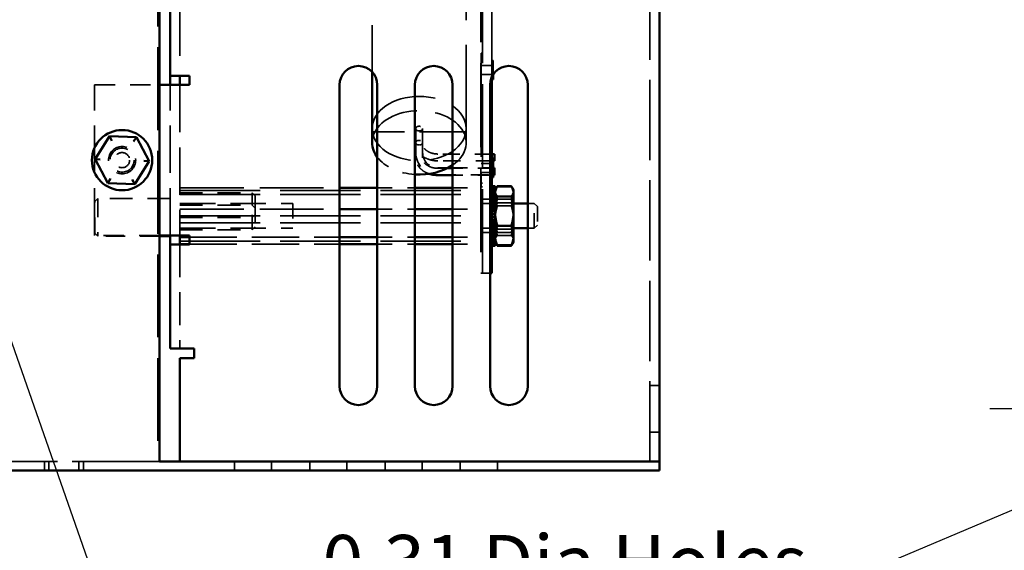
# Model space of a CAD drawing. Units: inches. Extents: x 1.5 to 64.5, y 0.7 to 50.2.
# Drawn here: x 44.6 to 51.1, y 21 to 24.5 of the extents above; entities that cross this region are included whole.
import ezdxf

# ---------------------------------------------------------------- set-up
doc = ezdxf.new("R2010")
doc.units = ezdxf.units.IN
doc.header["$LTSCALE"] = 3
doc.header["$MEASUREMENT"] = 0
doc.linetypes.add('DASHED', pattern=[0.2067, 0.1654, -0.0413])
for name, color, linetype, lineweight in [('Dimension (ANSI)', 7, 'Continuous', 25), ('Hidden (ANSI)', 7, 'DASHED', 35), ('Symbol (ANSI)', 7, 'Continuous', 25), ('Visible (ANSI)', 7, 'Continuous', 50)]:
    doc.layers.add(name, color=color, linetype=linetype, lineweight=lineweight)
doc.styles.add('Note Text (ANSI)', font='tahoma.ttf')
doc.dimstyles.new('Default (ANSI)', dxfattribs={"dimscale": 3, "dimtxt": 0.12, "dimasz": 0.098425, "dimexe": 0.125, "dimexo": 0.0625, "dimgap": 0.031496, "dimtad": 0, "dimtih": 1, "dimtoh": 1, "dimrnd": 1e-08, "dimzin": 4, "dimdsep": 46, "dimtxsty": 'Note Text (ANSI)', "dimcen": 0.09, "dimdle": 0.393701, "dimclrd": 256, "dimclre": 256, "dimclrt": 256, "dimadec": 0, "dimazin": 1, "dimtfac": 1, "dimtofl": 0, "dimtmove": 0, "dimatfit": 3, "dimfxl": 1, "dimtolj": 1, "dimtzin": 4, "dimlwd": -1, "dimlwe": -1, "dimarcsym": 0})
doc.dimstyles.new('Default (ANSI)$7', dxfattribs={"dimscale": 3, "dimtxt": 0.12, "dimasz": 0.098425, "dimexe": 0.125, "dimexo": 0.0625, "dimgap": 0.031496, "dimtad": 0, "dimtih": 1, "dimtoh": 1, "dimrnd": 1e-08, "dimzin": 4, "dimdsep": 46, "dimtxsty": 'Note Text (ANSI)', "dimcen": 0.09, "dimdle": 0.393701, "dimclrd": 256, "dimclre": 256, "dimclrt": 256, "dimadec": 0, "dimazin": 1, "dimtfac": 1, "dimtofl": 0, "dimtmove": 0, "dimatfit": 3, "dimfxl": 1, "dimtolj": 1, "dimtzin": 4, "dimlwd": -1, "dimlwe": -1, "dimarcsym": 0})

# ---------------------------------------------------------------- blocks, each defined once
blk = doc.blocks.new('*D28')
at = {"layer": 'Defpoints', "color": 0, "transparency": 16777216}
for p in [(52.2604, 33.1747), (51.4013, 21.9247), (52.2304, 21.9247)]:
    blk.add_point(p, dxfattribs=at)
at = {"layer": 'Dimension (ANSI)', "transparency": 16777216}
for p, q in [((52.0729, 33.1747), (51.0263, 33.1747)), ((51.4013, 32.8794), (51.4013, 28.6231)), ((51.4013, 22.22), (51.4013, 28.0591)), ((52.0429, 21.9247), (51.0263, 21.9247))]:
    blk.add_line(p, q, dxfattribs=at)
for points in [[(51.352, 32.8794), (51.4505, 32.8794), (51.4013, 33.1747)], [(51.352, 22.22), (51.4505, 22.22), (51.4013, 21.9247)]]:
    blk.add_solid(points, dxfattribs=at)
at = {"layer": 'Dimension (ANSI)', "transparency": 16777216, "insert": (50.826, 28.5286), "char_height": 0.36, "attachment_point": 1, "style": 'Note Text (ANSI)'}
blk.add_mtext('\\A1;11.25', dxfattribs=at)
blk = doc.blocks.new('*D31')
at = {"layer": 'Defpoints', "color": 0, "transparency": 16777216}
for p in [(52.2304, 21.9247), (52.2503, 21.9247), (52.3874, 21.5747)]:
    blk.add_point(p, dxfattribs=at)
at = {"layer": 'Dimension (ANSI)', "transparency": 16777216}
for p, q in [((52.2503, 22.22), (52.2503, 22.5153)), ((52.4179, 21.9247), (52.6253, 21.9247)), ((52.1999, 21.5747), (51.8753, 21.5747)), ((52.2503, 21.2794), (52.2503, 20.7146)), ((52.2503, 20.7146), (51.9551, 20.7146))]:
    blk.add_line(p, q, dxfattribs=at)
for points in [[(52.2011, 22.22), (52.2995, 22.22), (52.2503, 21.9247)], [(52.2011, 21.2794), (52.2995, 21.2794), (52.2503, 21.5747)]]:
    blk.add_solid(points, dxfattribs=at)
at = {"layer": 'Dimension (ANSI)', "transparency": 16777216, "insert": (50.9457, 20.9021), "char_height": 0.36, "attachment_point": 1, "style": 'Note Text (ANSI)'}
blk.add_mtext('\\A1;\\fTahoma|b0|i0;\\H0.3600;0.35', dxfattribs=at)
blk = doc.blocks.new('*D32')
at = {"layer": 'Defpoints', "color": 0, "transparency": 16777216}
for p in [(52.9031, 21.9852), (52.6177, 21.8642)]:
    blk.add_point(p, dxfattribs=at)
at = {"layer": 'Dimension (ANSI)', "transparency": 16777216}
for p, q in [((52.7604, 21.6547), (52.7604, 22.1947)), ((52.4904, 21.9247), (53.0304, 21.9247)), ((50.195, 20.8375), (52.3458, 21.749)), ((49.8998, 20.8375), (50.195, 20.8375))]:
    blk.add_line(p, q, dxfattribs=at)
blk.add_solid([(52.3266, 21.7943), (52.365, 21.7037), (52.6177, 21.8642)], dxfattribs=at)
at = {"layer": 'Dimension (ANSI)', "transparency": 16777216, "insert": (46.4828, 21.0875), "char_height": 0.36, "attachment_point": 1, "style": 'Note Text (ANSI)'}
blk.add_mtext('\\A1; \\fTahoma|b0|i0;\\H0.3600;0.31 Dia Holes \\P\\fTahoma|b0|i0;\\H0.3600;2 Places.', dxfattribs=at)

msp = doc.modelspace()

# ---------------------------------------------------------------- linework, layer by layer
at = {"layer": 'Hidden (ANSI)', "ltscale": 1.075095}
for p, q in [((48.7692, 21.5747), (48.7692, 33.5747)), ((45.6462, 23.3735), (47.6462, 23.3735)), ((45.6462, 23.3732), (47.6462, 23.3732)), ((45.6462, 23.3463), (47.6462, 23.3463)), ((45.6462, 23.205), (47.6462, 23.205)), ((45.6462, 23.2045), (47.6462, 23.2045)), ((45.6462, 23.1598), (47.6462, 23.1598)), ((45.6462, 23.0362), (47.6462, 23.0362)), ((45.6462, 23.036), (47.6462, 23.036))]:
    msp.add_line(p, q, dxfattribs=at)
at = {"layer": 'Hidden (ANSI)', "ltscale": 1.123091}
for p, q in [((47.6462, 32.5747), (47.6462, 22.8247)), ((47.6562, 22.8247), (47.6562, 32.5747))]:
    msp.add_line(p, q, dxfattribs=at)
at = {"layer": 'Hidden (ANSI)', "ltscale": 1.080793}
msp.add_line((45.6462, 30.8357), (45.6462, 24.1337), dxfattribs=at)
at = {"layer": 'Hidden (ANSI)', "ltscale": 1.013075}
msp.add_line((47.7187, 24.126), (47.7187, 28.5234), dxfattribs=at)
at = {"layer": 'Hidden (ANSI)', "ltscale": 1.108692}
msp.add_line((45.4992, 27.0742), (45.4992, 21.5742), dxfattribs=at)
at = {"layer": 'Hidden (ANSI)', "ltscale": 0.626015}
msp.add_line((46.9237, 24.1604), (46.9237, 24.8855), dxfattribs=at)
at = {"layer": 'Hidden (ANSI)', "ltscale": 1.310273}
msp.add_line((47.5487, 23.6907), (47.5487, 24.8855), dxfattribs=at)
at = {"layer": 'Hidden (ANSI)', "ltscale": 0.048213}
msp.add_line((47.6482, 24.2586), (47.6482, 24.2837), dxfattribs=at)
at = {"layer": 'Hidden (ANSI)', "ltscale": 0.004979}
for p, q in [((47.6562, 24.2837), (47.6482, 24.2837)), ((47.7187, 24.2352), (47.7267, 24.2352)), ((47.6562, 24.0251), (47.6482, 24.0251)), ((47.6562, 23.6246), (47.6482, 23.6246)), ((47.6562, 23.4214), (47.6482, 23.4214)), ((47.6562, 23.3977), (47.6482, 23.3977))]:
    msp.add_line(p, q, dxfattribs=at)
at = {"layer": 'Hidden (ANSI)', "ltscale": 0.635601}
msp.add_line((47.6482, 24.2586), (47.6482, 23.6246), dxfattribs=at)
at = {"layer": 'Hidden (ANSI)', "ltscale": 0.04974}
for p, q in [((47.7267, 24.2027), (47.6482, 24.2027)), ((47.7267, 24.1427), (47.6482, 24.1427)), ((47.7267, 23.5527), (47.6482, 23.5527)), ((47.7267, 23.4927), (47.6482, 23.4927))]:
    msp.add_line(p, q, dxfattribs=at)
at = {"layer": 'Hidden (ANSI)', "ltscale": 0.083376}
msp.add_line((47.7267, 24.2352), (47.7267, 24.141), dxfattribs=at)
at = {"layer": 'Hidden (ANSI)', "ltscale": 0.273463}
for p, q in [((45.0804, 24.0747), (45.5112, 24.0747)), ((45.5112, 23.0747), (45.0804, 23.0747))]:
    msp.add_line(p, q, dxfattribs=at)
at = {"layer": 'Hidden (ANSI)', "ltscale": 0.634799}
for p, q in [((45.0804, 23.0747), (45.0804, 24.0747)), ((45.5827, 23.0747), (45.5827, 24.0747)), ((45.6462, 24.0747), (45.6462, 23.0747))]:
    msp.add_line(p, q, dxfattribs=at)
at = {"layer": 'Hidden (ANSI)', "ltscale": 0.62321}
msp.add_line((47.5487, 23.7627), (46.9237, 23.7627), dxfattribs=at)
at = {"layer": 'Hidden (ANSI)', "ltscale": 0.018566}
for p, q in [((47.2133, 23.7627), (47.2133, 23.7842)), ((47.259, 23.7627), (47.259, 23.7842))]:
    msp.add_line(p, q, dxfattribs=at)
at = {"layer": 'Hidden (ANSI)', "ltscale": 0.045624}
for p, q in [((47.2133, 23.7627), (47.2133, 23.6907)), ((47.259, 23.7627), (47.259, 23.6907))]:
    msp.add_line(p, q, dxfattribs=at)
at = {"layer": 'Hidden (ANSI)', "ltscale": 0.087199}
for p, q in [((47.2133, 23.5896), (47.2133, 23.6907)), ((47.259, 23.5896), (47.259, 23.6907))]:
    msp.add_line(p, q, dxfattribs=at)
at = {"layer": 'Hidden (ANSI)', "ltscale": 0.226876}
msp.add_line((47.7187, 23.6154), (47.3612, 23.6154), dxfattribs=at)
at = {"layer": 'Hidden (ANSI)', "ltscale": 0.200196}
msp.add_line((47.6482, 23.3977), (47.6482, 23.6246), dxfattribs=at)
at = {"layer": 'Hidden (ANSI)', "ltscale": 0.231956}
msp.add_line((47.7267, 23.5698), (47.3612, 23.5698), dxfattribs=at)
at = {"layer": 'Hidden (ANSI)', "ltscale": 0.041769}
msp.add_line((47.3612, 23.523), (47.4271, 23.523), dxfattribs=at)
at = {"layer": 'Hidden (ANSI)', "ltscale": 0.038639}
msp.add_line((47.4222, 23.5205), (47.3612, 23.5205), dxfattribs=at)
at = {"layer": 'Hidden (ANSI)', "ltscale": 0.170688}
for p, q in [((47.4577, 23.523), (47.7267, 23.523)), ((47.7267, 23.5205), (47.4577, 23.5205)), ((47.7267, 23.4749), (47.4577, 23.4749))]:
    msp.add_line(p, q, dxfattribs=at)
at = {"layer": 'Hidden (ANSI)', "ltscale": 0.237987}
msp.add_line((47.3612, 23.4774), (47.7362, 23.4774), dxfattribs=at)
at = {"layer": 'Hidden (ANSI)', "ltscale": 0.85591}
for p, q in [((45.6462, 23.3913), (46.7077, 23.3913)), ((45.6462, 23.2497), (46.7077, 23.2497))]:
    msp.add_line(p, q, dxfattribs=at)
at = {"layer": 'Hidden (ANSI)', "ltscale": 0.304651}
for p, q in [((45.6462, 23.3587), (46.1262, 23.3587)), ((45.5827, 23.3197), (45.1027, 23.3197)), ((45.6462, 23.2767), (46.1262, 23.2767)), ((45.6462, 23.1947), (46.1262, 23.1947)), ((45.6462, 23.1127), (46.1262, 23.1127))]:
    msp.add_line(p, q, dxfattribs=at)
at = {"layer": 'Hidden (ANSI)', "ltscale": 0.081678}
msp.add_line((46.1262, 23.2767), (46.1262, 23.3587), dxfattribs=at)
at = {"layer": 'Hidden (ANSI)', "ltscale": 0.017858}
for p, q in [((46.1462, 23.3387), (46.1262, 23.3587)), ((45.0827, 23.2997), (45.1027, 23.3197)), ((48.0212, 23.2667), (48.0012, 23.2867)), ((46.1462, 23.2567), (46.1262, 23.2767)), ((46.1462, 23.2147), (46.1262, 23.1947)), ((45.0827, 23.0897), (45.1027, 23.0697)), ((46.1462, 23.1327), (46.1262, 23.1127)), ((48.0212, 23.1427), (48.0012, 23.1227))]:
    msp.add_line(p, q, dxfattribs=at)
at = {"layer": 'Hidden (ANSI)', "ltscale": 0.158625}
for p, q in [((46.9577, 23.3913), (47.2077, 23.3913)), ((46.9577, 23.2497), (47.2077, 23.2497)), ((46.9577, 23.0632), (47.2077, 23.0632)), ((46.9577, 23.0182), (47.2077, 23.0182))]:
    msp.add_line(p, q, dxfattribs=at)
at = {"layer": 'Hidden (ANSI)', "ltscale": 0.119578}
for p, q in [((47.4577, 23.3913), (47.6462, 23.3913)), ((47.4577, 23.2497), (47.6462, 23.2497)), ((47.4577, 23.0632), (47.6462, 23.0632)), ((47.4577, 23.0182), (47.6462, 23.0182))]:
    msp.add_line(p, q, dxfattribs=at)
at = {"layer": 'Hidden (ANSI)', "ltscale": 0.013537}
for p, q in [((47.7401, 23.4021), (47.7187, 23.4021)), ((47.7401, 23.402), (47.7187, 23.402)), ((47.7187, 23.3989), (47.7401, 23.3989)), ((47.7187, 23.3931), (47.7401, 23.3931)), ((47.7187, 23.3914), (47.7401, 23.3914)), ((47.7401, 23.3812), (47.7187, 23.3812)), ((47.7401, 23.3701), (47.7187, 23.3701)), ((47.7401, 23.3693), (47.7187, 23.3693)), ((47.7187, 23.3583), (47.7401, 23.3583)), ((47.7187, 23.3579), (47.7401, 23.3579)), ((47.7187, 23.3561), (47.7401, 23.3561)), ((47.7187, 23.3545), (47.7401, 23.3545)), ((47.7187, 23.3543), (47.7401, 23.3543)), ((47.7187, 23.3519), (47.7401, 23.3519)), ((47.7187, 23.349), (47.7401, 23.349)), ((47.7187, 23.3434), (47.7401, 23.3434)), ((47.7187, 23.3409), (47.7401, 23.3409)), ((47.7187, 23.338), (47.7401, 23.338)), ((47.7187, 23.3345), (47.7401, 23.3345)), ((47.7187, 23.3338), (47.7401, 23.3338)), ((47.7187, 23.3314), (47.7401, 23.3314)), ((47.7187, 23.3226), (47.7401, 23.3226)), ((47.7401, 23.3131), (47.7187, 23.3131)), ((47.7187, 23.31), (47.7401, 23.31)), ((47.7187, 23.3033), (47.7401, 23.3033)), ((47.7401, 23.2938), (47.7187, 23.2938)), ((47.7401, 23.2925), (47.7187, 23.2925)), ((47.7187, 23.2918), (47.7401, 23.2918)), ((47.7187, 23.287), (47.7401, 23.287)), ((47.7187, 23.276), (47.7401, 23.276)), ((47.7187, 23.2709), (47.7401, 23.2709)), ((47.7187, 23.2699), (47.7401, 23.2699)), ((47.7187, 23.2576), (47.7401, 23.2576)), ((47.7187, 23.2471), (47.7401, 23.2471)), ((47.7187, 23.2416), (47.7401, 23.2416)), ((47.7187, 23.2399), (47.7401, 23.2399)), ((47.7187, 23.2311), (47.7401, 23.2311)), ((47.7187, 23.2168), (47.7401, 23.2168)), ((47.7401, 23.2159), (47.7187, 23.2159)), ((47.7187, 23.2111), (47.7401, 23.2111)), ((47.7187, 23.1984), (47.7401, 23.1984)), ((47.7401, 23.1936), (47.7187, 23.1936)), ((47.7187, 23.1926), (47.7401, 23.1926)), ((47.7401, 23.1921), (47.7187, 23.1921)), ((47.7187, 23.1783), (47.7401, 23.1783)), ((47.7187, 23.1695), (47.7401, 23.1695)), ((47.7187, 23.1679), (47.7401, 23.1679)), ((47.7187, 23.1604), (47.7401, 23.1604)), ((47.7187, 23.1519), (47.7401, 23.1519)), ((47.7187, 23.1449), (47.7401, 23.1449)), ((47.7187, 23.1395), (47.7401, 23.1395)), ((47.7187, 23.1334), (47.7401, 23.1334)), ((47.7187, 23.1224), (47.7401, 23.1224)), ((47.7187, 23.1177), (47.7401, 23.1177)), ((47.7401, 23.1157), (47.7187, 23.1157)), ((47.7187, 23.1062), (47.7401, 23.1062)), ((47.7187, 23.0995), (47.7401, 23.0995)), ((47.7401, 23.0964), (47.7187, 23.0964)), ((47.7401, 23.0952), (47.7187, 23.0952)), ((47.7187, 23.0928), (47.7401, 23.0928)), ((47.7187, 23.0868), (47.7401, 23.0868)), ((47.7187, 23.0781), (47.7401, 23.0781)), ((47.7187, 23.0757), (47.7401, 23.0757)), ((47.7187, 23.0749), (47.7401, 23.0749)), ((47.7187, 23.0686), (47.7401, 23.0686)), ((47.7187, 23.066), (47.7401, 23.066)), ((47.7187, 23.0604), (47.7401, 23.0604)), ((47.7187, 23.0587), (47.7401, 23.0587)), ((47.7187, 23.0576), (47.7401, 23.0576)), ((47.7187, 23.0551), (47.7401, 23.0551)), ((47.7187, 23.055), (47.7401, 23.055)), ((47.7187, 23.0533), (47.7401, 23.0533)), ((47.7187, 23.0515), (47.7401, 23.0515)), ((47.7187, 23.0512), (47.7401, 23.0512)), ((47.7401, 23.0394), (47.7187, 23.0394)), ((47.7401, 23.0282), (47.7187, 23.0282)), ((47.7401, 23.0276), (47.7187, 23.0276)), ((47.7187, 23.0181), (47.7401, 23.0181)), ((47.7187, 23.0116), (47.7401, 23.0116)), ((47.7187, 23.0105), (47.7401, 23.0105)), ((47.7401, 23.0074), (47.7187, 23.0074))]:
    msp.add_line(p, q, dxfattribs=at)
at = {"layer": 'Hidden (ANSI)', "ltscale": 0.209332}
msp.add_line((45.0827, 23.0897), (45.0827, 23.2997), dxfattribs=at)
at = {"layer": 'Hidden (ANSI)', "ltscale": 0.249224}
msp.add_line((45.1027, 23.3197), (45.1027, 23.0697), dxfattribs=at)
at = {"layer": 'Hidden (ANSI)', "ltscale": 0.476074}
for p, q in [((45.6462, 23.2867), (46.3962, 23.2867)), ((45.6462, 23.1227), (46.3962, 23.1227))]:
    msp.add_line(p, q, dxfattribs=at)
at = {"layer": 'Hidden (ANSI)', "ltscale": 0.074662}
msp.add_line((46.1462, 23.3387), (46.1462, 23.2567), dxfattribs=at)
at = {"layer": 'Hidden (ANSI)', "ltscale": 0.163457}
for p, q in [((46.3962, 23.2867), (46.3962, 23.1227)), ((48.0012, 23.1227), (48.0012, 23.2867)), ((46.1262, 23.1127), (46.1262, 23.2767))]:
    msp.add_line(p, q, dxfattribs=at)
at = {"layer": 'Hidden (ANSI)', "ltscale": 0.006249}
for p, q in [((47.6562, 23.3147), (47.6462, 23.3147)), ((47.6562, 23.0947), (47.6462, 23.0947)), ((47.6562, 22.8247), (47.6462, 22.8247))]:
    msp.add_line(p, q, dxfattribs=at)
at = {"layer": 'Hidden (ANSI)', "ltscale": 0.137977}
for p, q in [((47.6462, 23.2867), (47.8636, 23.2867)), ((47.6462, 23.1227), (47.8636, 23.1227))]:
    msp.add_line(p, q, dxfattribs=at)
at = {"layer": 'Hidden (ANSI)', "ltscale": 0.039581}
for p, q in [((47.7187, 23.3147), (47.6562, 23.3147)), ((47.7187, 23.0947), (47.6562, 23.0947))]:
    msp.add_line(p, q, dxfattribs=at)
at = {"layer": 'Hidden (ANSI)', "ltscale": 0.058814}
for p, q in [((47.8483, 23.315), (47.7555, 23.315)), ((47.8483, 23.2925), (47.7555, 23.2925)), ((47.8483, 23.2705), (47.7555, 23.2705)), ((47.8483, 23.117), (47.7555, 23.117)), ((47.8483, 23.0944), (47.7555, 23.0944)), ((47.8483, 23.0754), (47.7555, 23.0754))]:
    msp.add_line(p, q, dxfattribs=at)
at = {"layer": 'Hidden (ANSI)', "ltscale": 0.027518}
for p, q in [((47.9577, 23.2867), (48.0012, 23.2867)), ((47.9577, 23.1227), (48.0012, 23.1227))]:
    msp.add_line(p, q, dxfattribs=at)
at = {"layer": 'Hidden (ANSI)', "ltscale": 0.123565}
for p, q in [((46.1462, 23.2567), (46.1462, 23.1327)), ((48.0212, 23.2667), (48.0212, 23.1427))]:
    msp.add_line(p, q, dxfattribs=at)
at = {"layer": 'Hidden (ANSI)', "ltscale": 0.259312}
msp.add_line((45.5112, 23.0697), (45.1027, 23.0697), dxfattribs=at)
at = {"layer": 'Hidden (ANSI)', "ltscale": 0.633529}
for p, q in [((45.7097, 23.0632), (46.7077, 23.0632)), ((45.7097, 23.0182), (46.7077, 23.0182))]:
    msp.add_line(p, q, dxfattribs=at)
at = {"layer": 'Hidden (ANSI)', "ltscale": 0.438615}
msp.add_line((45.6462, 23.0157), (45.6462, 22.3247), dxfattribs=at)
at = {"layer": 'Hidden (ANSI)', "ltscale": 0.032597}
msp.add_line((47.7077, 22.8247), (47.6562, 22.8247), dxfattribs=at)
at = {"layer": 'Hidden (ANSI)', "ltscale": 0.040216}
for p, q in [((48.8327, 22.0797), (48.7692, 22.0797)), ((48.8327, 21.7697), (48.7692, 21.7697))]:
    msp.add_line(p, q, dxfattribs=at)
at = {"layer": 'Hidden (ANSI)', "ltscale": 1.092431}
msp.add_line((45.5112, 21.5747), (37.3822, 21.5747), dxfattribs=at)
at = {"layer": 'Hidden (ANSI)', "ltscale": 1.146267}
msp.add_line((45.4992, 21.5742), (41.9452, 21.5742), dxfattribs=at)
at = {"layer": 'Hidden (ANSI)', "ltscale": 0.037359}
for p, q in [((44.7473, 21.5157), (44.7473, 21.5747)), ((44.7773, 21.5157), (44.7773, 21.5747)), ((44.9763, 21.5157), (44.9763, 21.5747)), ((45.0062, 21.5157), (45.0062, 21.5747)), ((46.0095, 21.5157), (46.0095, 21.5747)), ((46.256, 21.5157), (46.256, 21.5747)), ((46.5095, 21.5157), (46.5095, 21.5747)), ((46.756, 21.5157), (46.756, 21.5747)), ((47.0095, 21.5157), (47.0095, 21.5747)), ((47.256, 21.5157), (47.256, 21.5747)), ((47.5095, 21.5157), (47.5095, 21.5747)), ((47.756, 21.5157), (47.756, 21.5747))]:
    msp.add_line(p, q, dxfattribs=at)
at = {"layer": 'Hidden (ANSI)', "ltscale": 0.360921}
msp.add_circle((45.2627, 23.5747), 0.0905, dxfattribs=at)
at = {"layer": 'Hidden (ANSI)', "ltscale": 0.319035}
msp.add_circle((45.2627, 23.5747), 0.08, dxfattribs=at)
at = {"layer": 'Hidden (ANSI)', "ltscale": 0.199748}
msp.add_circle((45.2627, 23.5747), 0.0501, dxfattribs=at)
at = {"layer": 'Hidden (ANSI)', "ltscale": 0.147316}
msp.add_arc((47.3612, 23.6252), 0.1478, 180, 270, dxfattribs=at)
at = {"layer": 'Hidden (ANSI)', "ltscale": 0.101809}
msp.add_arc((47.3612, 23.6252), 0.1022, 180, 270, dxfattribs=at)
at = {"layer": 'Hidden (ANSI)', "ltscale": 1.055472}
msp.add_ellipse((47.2362, 23.7842), major_axis=(-0.3125, 0), ratio=0.683529, dxfattribs=at)
at = {"layer": 'Hidden (ANSI)', "ltscale": 0.988901}
msp.add_ellipse((47.2362, 23.6907), major_axis=(-0.3125, 0), ratio=0.677775, start_param=2.358592, end_param=6.283185, dxfattribs=at)
at = {"layer": 'Hidden (ANSI)', "ltscale": 0.090914}
for centre, ratio in [((47.2362, 23.7842), 0.683529), ((47.2362, 23.6907), 0.677775)]:
    msp.add_ellipse(centre, major_axis=(0.0228, 0), ratio=ratio, dxfattribs=at)
at = {"layer": 'Hidden (ANSI)', "ltscale": 0.200023}
msp.add_ellipse((47.2362, 23.6907), major_axis=(-0.3125, 0), ratio=0.677775, start_param=0.470813, end_param=1.479469, dxfattribs=at)
at = {"layer": 'Hidden (ANSI)', "ltscale": 0.144446}
msp.add_open_spline([(47.3612, 23.5698), (47.3463, 23.5698), (47.3315, 23.5715), (47.303, 23.5782), (47.2894, 23.5833), (47.2646, 23.5964), (47.2533, 23.6046), (47.2344, 23.6236), (47.2267, 23.6345), (47.2164, 23.6576), (47.2136, 23.6697), (47.2133, 23.6825), (47.2133, 23.6832), (47.2133, 23.6838)], degree=3, knots=[1.570796, 1.570796, 1.570796, 1.570796, 1.884956, 1.884956, 2.199115, 2.199115, 2.513274, 2.513274, 2.827433, 2.827433, 3.12582, 3.12582, 3.141593, 3.141593, 3.141593, 3.141593], dxfattribs=at)
at = {"layer": 'Hidden (ANSI)', "ltscale": 0.106037}
msp.add_open_spline([(47.3612, 23.6154), (47.3504, 23.6154), (47.3396, 23.6166), (47.3193, 23.6211), (47.3097, 23.6245), (47.2926, 23.6329), (47.2852, 23.638), (47.2729, 23.6492), (47.2681, 23.6553), (47.2614, 23.6678), (47.2596, 23.6741), (47.259, 23.6815), (47.259, 23.6827), (47.259, 23.6838)], degree=3, knots=[1.570796, 1.570796, 1.570796, 1.570796, 1.868595, 1.868595, 2.165995, 2.165995, 2.463837, 2.463837, 2.770065, 2.770065, 3.084224, 3.084224, 3.141593, 3.141593, 3.141593, 3.141593], dxfattribs=at)
at = {"layer": 'Hidden (ANSI)', "ltscale": 0.106918}
msp.add_open_spline([(47.3035, 23.4839), (47.2942, 23.4869), (47.2853, 23.4907), (47.2645, 23.5018), (47.2533, 23.51), (47.2343, 23.5291), (47.2267, 23.5401), (47.2164, 23.5633), (47.2136, 23.5755), (47.2133, 23.5883), (47.2133, 23.589), (47.2133, 23.5896)], degree=3, knots=[1.987674, 1.987674, 1.987674, 1.987674, 2.199115, 2.199115, 2.513274, 2.513274, 2.827433, 2.827433, 3.126258, 3.126258, 3.141593, 3.141593, 3.141593, 3.141593], dxfattribs=at)
at = {"layer": 'Hidden (ANSI)', "ltscale": 0.105942}
msp.add_open_spline([(47.3612, 23.5205), (47.3504, 23.5205), (47.3397, 23.5217), (47.3193, 23.5263), (47.3097, 23.5297), (47.2927, 23.5382), (47.2852, 23.5433), (47.2729, 23.5546), (47.2681, 23.5608), (47.2614, 23.5734), (47.2596, 23.5798), (47.259, 23.5873), (47.259, 23.5885), (47.259, 23.5896)], degree=3, knots=[1.570796, 1.570796, 1.570796, 1.570796, 1.868751, 1.868751, 2.166378, 2.166378, 2.464664, 2.464664, 2.771648, 2.771648, 3.085808, 3.085808, 3.141593, 3.141593, 3.141593, 3.141593], dxfattribs=at)
at = {"layer": 'Hidden (ANSI)', "ltscale": 0.063877}
for points, weights in [([(47.7401, 23.3476), (47.7401, 23.3732), (47.7555, 23.4028)], [1, 1.0930923738, 1.10906450004]), ([(47.7401, 23.3352), (47.7401, 23.3652), (47.7555, 23.3998)], [1, 1.0930923738, 1.10906450004]), ([(47.7401, 23.3589), (47.7401, 23.3385), (47.7555, 23.315)], [1, 1.0930923738, 1.10906450004]), ([(47.8483, 23.4028), (47.8636, 23.3732), (47.8636, 23.3476)], [1.10906450004, 1.0930923738, 1]), ([(47.8483, 23.3998), (47.8636, 23.3652), (47.8636, 23.3352)], [1.10906450004, 1.0930923738, 1]), ([(47.8483, 23.315), (47.8636, 23.3385), (47.8636, 23.3589)], [1.10906450004, 1.0930923738, 1]), ([(47.7555, 23.2925), (47.7401, 23.322), (47.7401, 23.3476)], [1.10906450004, 1.0930923738, 1]), ([(47.7555, 23.2705), (47.7401, 23.3052), (47.7401, 23.3352)], [1.10906450004, 1.0930923738, 1]), ([(47.7555, 23.315), (47.7401, 23.2619), (47.7401, 23.216)], [1.10906450004, 1.0930923738, 1]), ([(47.8636, 23.3476), (47.8636, 23.322), (47.8483, 23.2925)], [1, 1.0930923738, 1.10906450004]), ([(47.8636, 23.3352), (47.8636, 23.3052), (47.8483, 23.2705)], [1, 1.0930923738, 1.10906450004]), ([(47.8636, 23.216), (47.8636, 23.2619), (47.8483, 23.315)], [1, 1.0930923738, 1.10906450004]), ([(47.8483, 23.2925), (47.8636, 23.2394), (47.8636, 23.1935)], [1.10906450004, 1.0930923738, 1]), ([(47.7401, 23.173), (47.7401, 23.2183), (47.7555, 23.2705)], [1, 1.0930923738, 1.10906450004]), ([(47.8483, 23.2705), (47.8636, 23.2183), (47.8636, 23.173)], [1.10906450004, 1.0930923738, 1]), ([(47.7401, 23.216), (47.7401, 23.17), (47.7555, 23.117)], [1, 1.0930923738, 1.10906450004]), ([(47.7555, 23.0944), (47.7401, 23.1475), (47.7401, 23.1935)], [1.10906450004, 1.0930923738, 1]), ([(47.7555, 23.0754), (47.7401, 23.1277), (47.7401, 23.173)], [1.10906450004, 1.0930923738, 1]), ([(47.8483, 23.117), (47.8636, 23.17), (47.8636, 23.216)], [1.10906450004, 1.0930923738, 1]), ([(47.8636, 23.1935), (47.8636, 23.1475), (47.8483, 23.0944)], [1, 1.0930923738, 1.10906450004]), ([(47.8636, 23.173), (47.8636, 23.1277), (47.8483, 23.0754)], [1, 1.0930923738, 1.10906450004]), ([(47.7555, 23.117), (47.7401, 23.0874), (47.7401, 23.0618)], [1.10906450004, 1.0930923738, 1]), ([(47.7401, 23.0505), (47.7401, 23.0709), (47.7555, 23.0944)], [1, 1.0930923738, 1.10906450004]), ([(47.8636, 23.0618), (47.8636, 23.0874), (47.8483, 23.117)], [1, 1.0930923738, 1.10906450004]), ([(47.8483, 23.0944), (47.8636, 23.0709), (47.8636, 23.0505)], [1.10906450004, 1.0930923738, 1]), ([(47.7401, 23.0425), (47.7401, 23.0578), (47.7555, 23.0754)], [1, 1.0930923738, 1.10906450004]), ([(47.8483, 23.0754), (47.8636, 23.0578), (47.8636, 23.0425)], [1.10906450004, 1.0930923738, 1])]:
    msp.add_rational_spline(points, weights, degree=2, dxfattribs=at)
at = {"layer": 'Hidden (ANSI)', "ltscale": 0.046187}
for points, weights in [([(47.7485, 23.3909), (47.7401, 23.3742), (47.7401, 23.3589)], [1.09522942885, 1.06848164584, 1]), ([(47.8636, 23.3589), (47.8636, 23.3742), (47.8552, 23.3909)], [1, 1.06848164584, 1.09522942885])]:
    msp.add_rational_spline(points, weights, degree=2, dxfattribs=at)
at = {"layer": 'Hidden (ANSI)', "ltscale": 0.063799}
msp.add_rational_spline([(47.7401, 23.1936), (47.7402, 23.2395), (47.7555, 23.2925)], [1.00022933481, 1.09311205767, 1.10906450004], degree=2, dxfattribs=at)
at = {"layer": 'Hidden (ANSI)', "ltscale": 0.055112}
for points, weights in [([(47.7401, 23.0618), (47.7401, 23.0393), (47.7518, 23.0141)], [1, 1.08109978635, 1.10366942422]), ([(47.8519, 23.0141), (47.8636, 23.0393), (47.8636, 23.0618)], [1.10366942422, 1.08109978635, 1])]:
    msp.add_rational_spline(points, weights, degree=2, dxfattribs=at)
at = {"layer": 'Hidden (ANSI)', "ltscale": 0.054332}
for points, weights in [([(47.7515, 23.0131), (47.7401, 23.0328), (47.7401, 23.0505)], [1.10305436494, 1.08001359909, 1]), ([(47.8636, 23.0505), (47.8636, 23.0328), (47.8522, 23.0131)], [1, 1.08001359909, 1.10305436494])]:
    msp.add_rational_spline(points, weights, degree=2, dxfattribs=at)
at = {"layer": 'Hidden (ANSI)', "ltscale": 0.038496}
for points, weights in [([(47.7461, 23.0225), (47.7401, 23.0328), (47.7401, 23.0425)], [1.08540934191, 1.05732783085, 1]), ([(47.8636, 23.0425), (47.8636, 23.0328), (47.8577, 23.0225)], [1, 1.05732783085, 1.08540934191])]:
    msp.add_rational_spline(points, weights, degree=2, dxfattribs=at)
at = {"layer": 'Visible (ANSI)'}
for p, q in [((45.5112, 33.5747), (45.5112, 21.5747)), ((48.8327, 33.5747), (48.8327, 21.5747)), ((45.5827, 24.1337), (45.5827, 30.8357)), ((46.9237, 23.6907), (46.9237, 24.1604)), ((47.7267, 24.141), (47.7267, 24.1102)), ((45.5112, 24.0747), (45.5641, 24.0747)), ((45.5641, 24.0747), (45.605, 24.0747)), ((45.5827, 24.0747), (45.5827, 24.1337)), ((45.7097, 24.1337), (45.5827, 24.1337)), ((45.605, 24.0747), (45.6107, 24.0747)), ((45.6924, 24.0747), (45.6107, 24.0747)), ((45.6462, 24.1337), (45.6462, 24.0747)), ((45.7097, 24.0747), (45.6924, 24.0747)), ((45.7097, 24.1337), (45.7097, 24.0747)), ((46.7077, 22.0747), (46.7077, 24.0747)), ((46.9577, 24.0747), (46.9577, 22.0747)), ((47.2077, 22.0747), (47.2077, 24.0747)), ((47.4577, 24.0747), (47.4577, 22.0747)), ((47.7077, 22.0747), (47.7077, 24.0747)), ((47.7187, 22.8247), (47.7187, 24.126)), ((47.7187, 24.1102), (47.7267, 24.1102)), ((47.9577, 24.0747), (47.9577, 22.0747)), ((45.1784, 23.7333), (45.0832, 23.5811)), ((45.3579, 23.727), (45.1784, 23.7333)), ((45.1947, 23.7027), (45.1784, 23.7333)), ((45.3579, 23.727), (45.3395, 23.6976)), ((45.4421, 23.5684), (45.3579, 23.727)), ((47.7362, 23.6154), (47.7187, 23.6154)), ((47.7362, 23.5698), (47.7362, 23.6154)), ((45.1178, 23.5798), (45.0832, 23.5811)), ((45.0832, 23.5811), (45.1675, 23.4225)), ((45.3469, 23.4162), (45.4421, 23.5684)), ((45.4075, 23.5696), (45.4421, 23.5684)), ((47.7187, 23.5852), (47.7267, 23.5852)), ((47.7267, 23.5852), (47.7267, 23.4602)), ((47.7362, 23.5698), (47.7267, 23.5698)), ((47.4577, 23.5205), (47.4222, 23.5205)), ((47.4271, 23.523), (47.4577, 23.523)), ((47.7267, 23.523), (47.7362, 23.523)), ((47.7362, 23.5205), (47.7267, 23.5205)), ((47.7362, 23.523), (47.7362, 23.5205)), ((47.7362, 23.4749), (47.7362, 23.5205)), ((45.1858, 23.4519), (45.1675, 23.4225)), ((45.1675, 23.4225), (45.3469, 23.4162)), ((45.3306, 23.4467), (45.3469, 23.4162)), ((47.4577, 23.4749), (47.3612, 23.4749)), ((47.7187, 23.4602), (47.7267, 23.4602)), ((47.7362, 23.4749), (47.7267, 23.4749)), ((46.7077, 23.3913), (46.9577, 23.3913)), ((47.2077, 23.3913), (47.4577, 23.3913)), ((47.7401, 23.4024), (47.7187, 23.4024)), ((47.7187, 23.3978), (47.7401, 23.3978)), ((47.7401, 23.3819), (47.7187, 23.3819)), ((47.7187, 23.3508), (47.7401, 23.3508)), ((47.7401, 23.3978), (47.7401, 23.4024)), ((47.7401, 23.3978), (47.7401, 23.3819)), ((47.7401, 23.3766), (47.7461, 23.3869)), ((47.7401, 23.3508), (47.7401, 23.3819)), ((47.7401, 23.3508), (47.7401, 23.3308)), ((47.7461, 23.3869), (47.7515, 23.3964)), ((47.8483, 23.4028), (47.7555, 23.4028)), ((47.8483, 23.3998), (47.7555, 23.3998)), ((47.8577, 23.3869), (47.8522, 23.3964)), ((47.8636, 23.3766), (47.8577, 23.3869)), ((47.8636, 23.3669), (47.8636, 23.3766)), ((47.8636, 23.2365), (47.8636, 23.3669)), ((47.7187, 23.3167), (47.7401, 23.3167)), ((47.7401, 23.3143), (47.7187, 23.3143)), ((47.7401, 23.3308), (47.7401, 23.3143)), ((47.7401, 23.2646), (47.7401, 23.3143)), ((47.8483, 23.334), (47.7555, 23.334)), ((47.8636, 23.2867), (47.9577, 23.2867)), ((46.7077, 23.2497), (46.9577, 23.2497)), ((47.2077, 23.2497), (47.4577, 23.2497)), ((47.7187, 23.2646), (47.7401, 23.2646)), ((47.7187, 23.249), (47.7401, 23.249)), ((47.7401, 23.2646), (47.7401, 23.2555)), ((47.7401, 23.2555), (47.7401, 23.2365)), ((47.7401, 23.2365), (47.7401, 23.2173)), ((47.8636, 23.0743), (47.8636, 23.2365)), ((47.7401, 23.2173), (47.7187, 23.2173)), ((47.7187, 23.1624), (47.7401, 23.1624)), ((47.7401, 23.1624), (47.7401, 23.2173)), ((47.7401, 23.1624), (47.7401, 23.1296)), ((47.7187, 23.1386), (47.7401, 23.1386)), ((47.7401, 23.117), (47.7187, 23.117)), ((47.7401, 23.1296), (47.7401, 23.117)), ((47.7401, 23.0715), (47.7401, 23.117)), ((47.8483, 23.1389), (47.7555, 23.1389)), ((47.8636, 23.1227), (47.9577, 23.1227)), ((45.5641, 23.0747), (45.5112, 23.0747)), ((45.5827, 23.0697), (45.5112, 23.0697)), ((45.605, 23.0747), (45.5641, 23.0747)), ((45.5827, 23.0157), (45.5827, 23.0747)), ((45.6107, 23.0747), (45.605, 23.0747)), ((45.6107, 23.0747), (45.6924, 23.0747)), ((45.6462, 23.0747), (45.6462, 23.0157)), ((45.6462, 23.0632), (45.7097, 23.0632)), ((45.7097, 23.0747), (45.6924, 23.0747)), ((45.7097, 23.0747), (45.7097, 23.0157)), ((46.7077, 23.0632), (46.9577, 23.0632)), ((47.2077, 23.0632), (47.4577, 23.0632)), ((47.7187, 23.0715), (47.7401, 23.0715)), ((47.7401, 23.0402), (47.7187, 23.0402)), ((47.7401, 23.0715), (47.7401, 23.0624)), ((47.7401, 23.0624), (47.7401, 23.0402)), ((47.7401, 23.0163), (47.7401, 23.0402)), ((47.7401, 23.0328), (47.7461, 23.0225)), ((47.7461, 23.0225), (47.7515, 23.0131)), ((47.8577, 23.0225), (47.8522, 23.0131)), ((47.8636, 23.0328), (47.8577, 23.0225)), ((47.8636, 23.0328), (47.8636, 23.0743)), ((45.5827, 22.3247), (45.5827, 23.0157)), ((45.5827, 23.0157), (45.7097, 23.0157)), ((45.6462, 23.0182), (45.7097, 23.0182)), ((46.7077, 23.0182), (46.9577, 23.0182)), ((47.2077, 23.0182), (47.4577, 23.0182)), ((47.7187, 23.0163), (47.7401, 23.0163)), ((47.7401, 23.0074), (47.7187, 23.0074)), ((47.7401, 23.007), (47.7187, 23.007)), ((47.7401, 23.0163), (47.7401, 23.0074)), ((47.7401, 23.007), (47.7401, 23.0074)), ((47.8483, 23.0096), (47.7555, 23.0096)), ((47.8483, 23.0067), (47.7555, 23.0067)), ((47.7187, 22.8247), (47.7077, 22.8247)), ((45.6462, 22.3247), (45.5827, 22.3247)), ((45.7097, 22.3247), (45.6462, 22.3247)), ((45.7097, 22.3247), (45.7414, 22.3247)), ((45.7414, 22.3247), (45.7414, 22.2612)), ((45.7414, 22.2612), (45.6462, 22.2612)), ((45.6462, 21.5747), (45.6462, 22.2612)), ((45.5112, 21.5747), (45.6462, 21.5747)), ((45.6462, 21.5747), (48.7057, 21.5747)), ((48.7303, 21.5747), (48.7057, 21.5747)), ((48.7303, 21.5747), (48.8322, 21.5747)), ((48.8327, 21.5747), (48.8322, 21.5747)), ((48.8322, 21.5747), (48.8322, 21.5157)), ((48.8322, 21.5157), (37.3822, 21.5157))]:
    msp.add_line(p, q, dxfattribs=at)
msp.add_circle((45.2627, 23.5747), 0.2, dxfattribs=at)
for centre, start, end in [((46.8327, 24.0747), 0, 180), ((47.3327, 24.0747), 0, 180), ((47.8327, 24.0747), 0, 180), ((46.8327, 22.0747), 180, 0), ((47.3327, 22.0747), 180, 0), ((47.8327, 22.0747), 180, 0)]:
    msp.add_arc(centre, 0.125, start, end, dxfattribs=at)
for start_param, end_param in [(0, 0.470813), (1.479469, 2.358592)]:
    msp.add_ellipse((47.2362, 23.6907), major_axis=(-0.3125, 0), ratio=0.677775, start_param=start_param, end_param=end_param, dxfattribs=at)
msp.add_open_spline([(47.3612, 23.4749), (47.3463, 23.4749), (47.3315, 23.4766), (47.3126, 23.4811), (47.308, 23.4824), (47.3035, 23.4839)], degree=3, knots=[1.5707963, 1.5707963, 1.5707963, 1.5707963, 1.8849556, 1.8849556, 1.9876739, 1.9876739, 1.9876739, 1.9876739], dxfattribs=at)
for points, weights in [([(47.7555, 23.3998), (47.7401, 23.3822), (47.7401, 23.3669)], [1.10906450004, 1.0930923738, 1]), ([(47.7401, 23.3669), (47.7401, 23.3516), (47.7555, 23.334)], [1, 1.0930923738, 1.10906450004]), ([(47.7555, 23.4028), (47.7515, 23.3966), (47.7485, 23.3909)], [1.10906450004, 1.10484196668, 1.09522942885]), ([(47.8552, 23.3909), (47.8523, 23.3966), (47.8483, 23.4028)], [1.09522942885, 1.10484196668, 1.10906450004]), ([(47.8636, 23.3669), (47.8636, 23.3822), (47.8483, 23.3998)], [1, 1.0930923738, 1.10906450004]), ([(47.8483, 23.334), (47.8636, 23.3516), (47.8636, 23.3669)], [1.10906450004, 1.0930923738, 1]), ([(47.7555, 23.334), (47.7401, 23.2817), (47.7401, 23.2365)], [1.10906450004, 1.0930923738, 1]), ([(47.8636, 23.2365), (47.8636, 23.2817), (47.8483, 23.334)], [1, 1.0930923738, 1.10906450004]), ([(47.7401, 23.2365), (47.7401, 23.1912), (47.7555, 23.1389)], [1, 1.0930923738, 1.10906450004]), ([(47.8483, 23.1389), (47.8636, 23.1912), (47.8636, 23.2365)], [1.10906450004, 1.0930923738, 1]), ([(47.7555, 23.1389), (47.7401, 23.1043), (47.7401, 23.0743)], [1.10906450004, 1.0930923738, 1]), ([(47.8636, 23.0743), (47.8636, 23.1043), (47.8483, 23.1389)], [1, 1.0930923738, 1.10906450004]), ([(47.7401, 23.0743), (47.7401, 23.0443), (47.7555, 23.0096)], [1, 1.0930923738, 1.10906450004]), ([(47.7555, 23.0096), (47.7496, 23.0164), (47.7461, 23.0225)], [1.10906450004, 1.10292827457, 1.08540934191]), ([(47.8483, 23.0096), (47.8636, 23.0443), (47.8636, 23.0743)], [1.10906450004, 1.0930923738, 1]), ([(47.8577, 23.0225), (47.8541, 23.0164), (47.8483, 23.0096)], [1.08540934191, 1.10292827457, 1.10906450004]), ([(47.7555, 23.0067), (47.7534, 23.0099), (47.7515, 23.0131)], [1.10906450004, 1.10682053706, 1.10305436494]), ([(47.7518, 23.0141), (47.7535, 23.0104), (47.7555, 23.0067)], [1.10366942422, 1.10700689733, 1.10906450004]), ([(47.8483, 23.0067), (47.8502, 23.0104), (47.8519, 23.0141)], [1.10906450004, 1.10700689733, 1.10366942422]), ([(47.8522, 23.0131), (47.8504, 23.0099), (47.8483, 23.0067)], [1.10305436494, 1.10682053706, 1.10906450004])]:
    msp.add_rational_spline(points, weights, degree=2, dxfattribs=at)

# ---------------------------------------------------------------- dimensions: what is measured, and where the dimension line sits
at = {"layer": 'Dimension (ANSI)'}
dim = msp.add_linear_dim(base=(51.4013, 21.9247), p1=(52.2604, 33.1747), p2=(52.2304, 21.9247), angle=90, dimstyle='Default (ANSI)', override={"dimgap": 0.031496, "dimdec": 2, "dimtol": 0, "dimlim": 0, "dimtp": 0, "dimtm": 0, "dimtdec": 2, "dimatfit": 1}, dxfattribs=at)
dim.commit()
dim.dimension.update_dxf_attribs({"geometry": '*D28', "text_midpoint": (51.4013, 28.3411), "dimtype": 160})
dim = msp.add_linear_dim(base=(52.2503, 21.9247), p1=(52.3874, 21.5747), p2=(52.2304, 21.9247), angle=270, text='\\fTahoma|b0|i0;\\H0.3600;0<>', dimstyle='Default (ANSI)', override={"dimgap": 0.031496, "dimdec": 2, "dimtol": 0, "dimlim": 0, "dimtp": 0, "dimtm": 0, "dimtdec": 2, "dimatfit": 1}, dxfattribs=at)
dim.commit()
dim.dimension.update_dxf_attribs({"geometry": '*D31', "text_midpoint": (51.4031, 20.7146), "dimtype": 160})
dim = msp.add_diameter_dim_2p(p1=(52.9031, 21.9852), p2=(52.6177, 21.8642), text=' \\fTahoma|b0|i0;\\H0.3600;0.31 Dia Holes \\P\\fTahoma|b0|i0;\\H0.3600;2 Places.', dimstyle='Default (ANSI)', override={"dimgap": 0.031496, "dimdec": 2, "dimlfac": 1, "dimtol": 0, "dimlim": 0, "dimtp": 0, "dimtm": 0, "dimtdec": 2, "dimtvp": -0.25}, dxfattribs=at)
dim.commit()
dim.dimension.update_dxf_attribs({"geometry": '*D32', "text_midpoint": (48.1441, 20.8375), "dimtype": 163})

# ---------------------------------------------------------------- leaders
at = {"layer": 'Symbol (ANSI)', "annotation_type": 0, "has_hookline": 1, "hookline_direction": 1, "text_width": 0.1547}
msp.add_leader([(44.1914, 23.3258), (45.8798, 18.51), (44.8576, 18.5473)], dimstyle='Default (ANSI)$7', override={"dimtad": 0}, dxfattribs=at)

doc.saveas('drawing.dxf')
